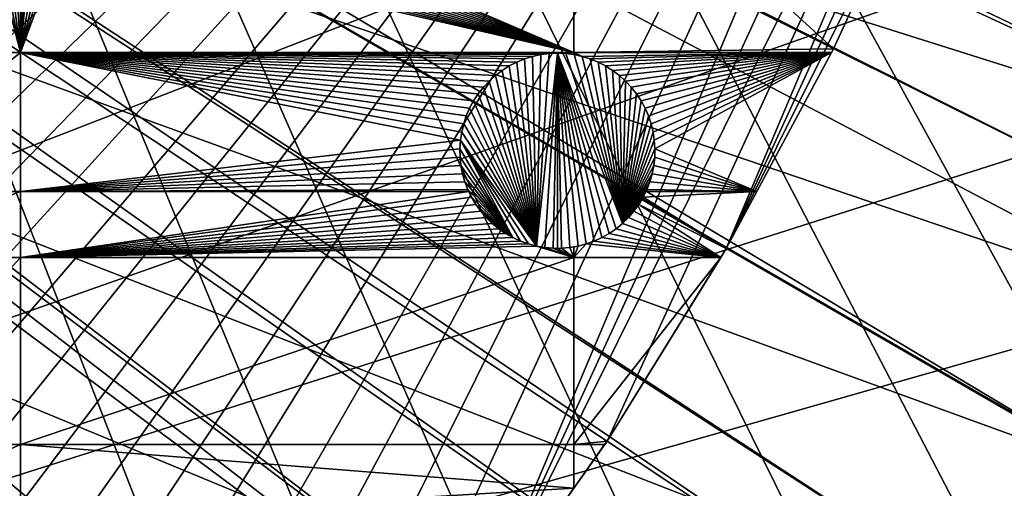
# Model space of a CAD drawing. Extents: x -150 to 150, y -150 to 449.
# Drawn here: x 89 to 124, y -75 to -58 of the extents above; entities that cross this region are included whole.
import ezdxf

# ---------------------------------------------------------------- set-up
doc = ezdxf.new("R2010")
doc.units = 0
for name, color, linetype in [('L2', 7, 'CONTINUOUS'), ('L3', 7, 'CONTINUOUS'), ('L5', 7, 'CONTINUOUS')]:
    doc.layers.add(name, color=color, linetype=linetype)

msp = doc.modelspace()

# ---------------------------------------------------------------- linework, layer by layer
at = {"layer": 'L2', "color": 250}
for points in [[(121.1757, -84.80234, 13.2), (117.3614, -90.00724, 13.2), (6.413892, 147.7628, 13.2)], [(6.413892, 147.7628, 13.2), (117.3614, -90.00724, 13.2), (113.3236, -95.0408, 13.2)], [(6.413892, 147.7628, 13.2), (136.658, -56.56495, 13.2), (134.0606, -62.47205, 13.2)], [(6.413892, 147.7628, 13.2), (134.0606, -62.47205, 13.2), (131.208, -68.26024, 13.2)], [(131.208, -68.26024, 13.2), (128.1056, -73.91848, 13.2), (6.413892, 147.7628, 13.2)], [(6.413892, 147.7628, 13.2), (128.1056, -73.91848, 13.2), (124.7594, -79.43601, 13.2)], [(6.413892, 147.7628, 13.2), (124.7594, -79.43601, 13.2), (121.1757, -84.80234, 13.2)], [(113.3236, -95.0408, 13.2), (109.0701, -99.89345, 13.2), (6.413892, 147.7628, 13.2)], [(6.413892, 147.7628, 13.2), (109.0701, -99.89345, 13.2), (104.609, -104.5559, 13.2)], [(6.413892, 147.7628, 13.2), (104.609, -104.5559, 13.2), (99.9488, -109.0194, 13.2)], [(99.9488, -109.0194, 13.2), (95.09831, -113.2754, 13.2), (6.413892, 147.7628, 13.2)], [(6.413892, 147.7628, 13.2), (95.09831, -113.2754, 13.2), (90.0668, -117.3157, 13.2)], [(6.413892, 147.7628, 13.2), (90.0668, -117.3157, 13.2), (84.86383, -121.1327, 13.2)], [(27.20805, -13.21959, 20.78965), (133.5303, -62.22298, 15.93252), (27.83237, -11.78017, 20.78965)], [(135.6451, -57.41334, 15.93252), (27.83237, -11.78017, 20.78965), (133.5303, -62.22298, 15.93252)], [(27.06841, -13.47805, 20.78965), (131.8417, -65.64952, 15.93252), (27.20805, -13.21959, 20.78965)], [(27.20805, -13.21959, 20.78965), (131.8417, -65.64952, 15.93252), (133.5303, -62.22298, 15.93252)], [(26.18288, -15.11721, 20.78965), (127.5991, -73.62414, 15.93252), (27.06841, -13.47805, 20.78965)], [(127.5991, -73.62414, 15.93252), (130.6891, -67.98827, 15.93252), (27.06841, -13.47805, 20.78965)], [(27.06841, -13.47805, 20.78965), (130.6891, -67.98827, 15.93252), (131.8417, -65.64952, 15.93252)], [(25.97091, -15.50958, 20.78965), (124.2662, -79.11986, 15.93252), (26.18288, -15.11721, 20.78965)], [(124.2662, -79.11986, 15.93252), (127.5788, -73.65764, 15.93252), (26.18288, -15.11721, 20.78965)], [(26.18288, -15.11721, 20.78965), (127.5788, -73.65764, 15.93252), (127.5991, -73.62414, 15.93252)], [(25.19287, -16.69353, 20.78965), (122.7747, -81.35334, 15.93252), (25.97091, -15.50958, 20.78965)], [(25.97091, -15.50958, 20.78965), (122.7747, -81.35334, 15.93252), (124.2662, -79.11986, 15.93252)], [(24.54149, -17.68475, 20.78965), (120.6968, -84.46497, 15.93252), (25.19287, -16.69353, 20.78965)], [(25.19287, -16.69353, 20.78965), (120.6968, -84.46497, 15.93252), (122.7747, -81.35334, 15.93252)], [(24.12273, -18.21608, 20.78965), (117.5449, -88.76611, 15.93252), (24.54149, -17.68475, 20.78965)], [(24.54149, -17.68475, 20.78965), (117.5449, -88.76611, 15.93252), (120.6968, -84.46497, 15.93252)], [(22.96957, -19.67926, 20.78965), (116.8976, -89.6493, 15.93252), (24.12273, -18.21608, 20.78965)], [(24.12273, -18.21608, 20.78965), (116.8976, -89.6493, 15.93252), (117.5449, -88.76611, 15.93252)], [(105.7371, -102.5298, 15.93252), (22.93037, -19.72899, 20.78965), (21.69908, -21.04138, 20.78965)], [(108.6393, -99.49646, 15.93252), (22.96957, -19.67926, 20.78965), (22.93037, -19.72899, 20.78965)], [(108.6393, -99.49646, 15.93252), (22.93037, -19.72899, 20.78965), (105.7371, -102.5298, 15.93252)], [(111.8533, -95.82967, 15.93252), (22.96957, -19.67926, 20.78965), (108.6393, -99.49646, 15.93252)], [(111.8533, -95.82967, 15.93252), (112.8759, -94.66298, 15.93252), (22.96957, -19.67926, 20.78965)], [(22.96957, -19.67926, 20.78965), (112.8759, -94.66298, 15.93252), (116.8976, -89.6493, 15.93252)], [(104.196, -104.1405, 15.93252), (21.69908, -21.04138, 20.78965), (21.14949, -21.62716, 20.78965)], [(105.7371, -102.5298, 15.93252), (21.69908, -21.04138, 20.78965), (104.196, -104.1405, 15.93252)], [(99.55425, -108.5864, 15.93252), (21.14949, -21.62716, 20.78965), (20.36093, -22.33456, 20.78965)], [(104.196, -104.1405, 15.93252), (21.14949, -21.62716, 20.78965), (99.55425, -108.5864, 15.93252)], [(19.21202, -23.36522, 20.78965), (94.72302, -112.8255, 15.93252), (20.36093, -22.33456, 20.78965)], [(99.55425, -108.5864, 15.93252), (20.36093, -22.33456, 20.78965), (99.24065, -108.8616, 15.93252)], [(99.24065, -108.8616, 15.93252), (20.36093, -22.33456, 20.78965), (94.72302, -112.8255, 15.93252)], [(17.46827, -24.67746, 20.78965), (89.71149, -116.8499, 15.93252), (18.95691, -23.5572, 20.78965)], [(18.95691, -23.5572, 20.78965), (92.33411, -114.7439, 15.93252), (19.21202, -23.36522, 20.78965)], [(18.95691, -23.5572, 20.78965), (89.71149, -116.8499, 15.93252), (92.33411, -114.7439, 15.93252)], [(19.21202, -23.36522, 20.78965), (92.33411, -114.7439, 15.93252), (94.72302, -112.8255, 15.93252)], [(17.46827, -24.67746, 20.78965), (85.10721, -120.2278, 15.93252), (89.71149, -116.8499, 15.93252)], [(124.324, -79.15664, 15.92673), (127.5788, -73.65764, 15.93252), (124.2662, -79.11986, 15.93252)]]:
    msp.add_3dface(points, dxfattribs=at)
at = {"layer": 'L3', "color": 250}
for points in [[(-121.5595, -51.45174, 4.5), (-118.1616, -58.83746, 4.5), (130.4378, -20.2477, 4.5)], [(130.4378, -20.2477, 4.5), (-118.1616, -58.83746, 4.5), (-114.3154, -66, 4.5)], [(130.4378, -20.2477, 4.5), (-114.3154, -66, 4.5), (-110.0355, -72.91218, 4.5)], [(-110.0355, -72.91218, 4.5), (-105.3383, -79.54777, 4.5), (130.4378, -20.2477, 4.5)], [(130.4378, -20.2477, 4.5), (-105.3383, -79.54777, 4.5), (-100.2415, -85.88161, 4.5)], [(130.4378, -20.2477, 4.5), (-100.2415, -85.88161, 4.5), (-94.76437, -91.88968, 4.5)], [(-94.76437, -91.88968, 4.5), (-88.92783, -97.54918, 4.5), (130.4378, -20.2477, 4.5)], [(130.4378, -20.2477, 4.5), (-88.92783, -97.54918, 4.5), (-82.75394, -102.8386, 4.5)], [(130.4378, -20.2477, 4.5), (-82.75394, -102.8386, 4.5), (-76.26615, -107.738, 4.5)], [(-76.26615, -107.738, 4.5), (-69.48905, -112.2287, 4.5), (130.4378, -20.2477, 4.5)], [(130.4378, -20.2477, 4.5), (-69.48905, -112.2287, 4.5), (-62.44835, -116.2936, 4.5)], [(130.4378, -20.2477, 4.5), (-62.44835, -116.2936, 4.5), (-55.17077, -119.9174, 4.5)], [(-55.17077, -119.9174, 4.5), (-47.6839, -123.0863, 4.5), (130.4378, -20.2477, 4.5)], [(130.4378, -20.2477, 4.5), (-47.6839, -123.0863, 4.5), (-40.01615, -125.7883, 4.5)], [(130.4378, -20.2477, 4.5), (-40.01615, -125.7883, 4.5), (-32.19661, -128.0132, 4.5)], [(-32.19661, -128.0132, 4.5), (-24.25494, -129.7524, 4.5), (130.4378, -20.2477, 4.5)], [(130.4378, -20.2477, 4.5), (-24.25494, -129.7524, 4.5), (-16.22126, -130.9995, 4.5)], [(130.4378, -20.2477, 4.5), (-16.22126, -130.9995, 4.5), (-8.12604, -131.7496, 4.5)], [(130.4378, -20.2477, 4.5), (-8.12604, -131.7496, 4.5), (0, -132, 4.5)], [(0, -132, 4.5), (8.12604, -131.7496, 4.5), (130.4378, -20.2477, 4.5)], [(130.4378, -20.2477, 4.5), (8.12604, -131.7496, 4.5), (16.22126, -130.9995, 4.5)], [(130.4378, -20.2477, 4.5), (16.22126, -130.9995, 4.5), (24.25494, -129.7524, 4.5)], [(24.25494, -129.7524, 4.5), (32.19661, -128.0132, 4.5), (130.4378, -20.2477, 4.5)], [(130.4378, -20.2477, 4.5), (32.19661, -128.0132, 4.5), (40.01615, -125.7883, 4.5)], [(130.4378, -20.2477, 4.5), (40.01615, -125.7883, 4.5), (47.6839, -123.0863, 4.5)], [(47.6839, -123.0863, 4.5), (55.17077, -119.9174, 4.5), (130.4378, -20.2477, 4.5)], [(130.4378, -20.2477, 4.5), (55.17077, -119.9174, 4.5), (62.44835, -116.2936, 4.5)], [(130.4378, -20.2477, 4.5), (62.44835, -116.2936, 4.5), (69.48905, -112.2287, 4.5)], [(69.48905, -112.2287, 4.5), (76.26615, -107.738, 4.5), (130.4378, -20.2477, 4.5)], [(130.4378, -20.2477, 4.5), (76.26615, -107.738, 4.5), (82.75394, -102.8386, 4.5)], [(130.4378, -20.2477, 4.5), (82.75394, -102.8386, 4.5), (88.92783, -97.54918, 4.5)], [(88.92783, -97.54918, 4.5), (94.76437, -91.88968, 4.5), (130.4378, -20.2477, 4.5)], [(130.4378, -20.2477, 4.5), (94.76437, -91.88968, 4.5), (100.2415, -85.88161, 4.5)], [(130.4378, -20.2477, 4.5), (100.2415, -85.88161, 4.5), (105.3383, -79.54777, 4.5)], [(130.4378, -20.2477, 4.5), (105.3383, -79.54777, 4.5), (128.944, -28.23917, 4.5)], [(128.944, -28.23917, 4.5), (105.3383, -79.54777, 4.5), (126.961, -36.12351, 4.5)], [(105.3383, -79.54777, 4.5), (110.0355, -72.91218, 4.5), (126.961, -36.12351, 4.5)], [(126.961, -36.12351, 4.5), (110.0355, -72.91218, 4.5), (114.3154, -66, 4.5)], [(126.961, -36.12351, 4.5), (114.3154, -66, 4.5), (124.4964, -43.87083, 4.5)], [(124.4964, -43.87083, 4.5), (114.3154, -66, 4.5), (121.5595, -51.45174, 4.5)], [(108.8445, -58.97093, 2), (92.66099, -52.0252, 2), (108.8445, -50.31924, 2)], [(118.1616, -58.83746, 2), (108.8445, -58.97093, 2), (108.8445, -50.31924, 2)], [(118.1616, -58.83746, 2), (108.8445, -50.31924, 2), (121.2308, -52.16627, 2)], [(114.3154, -66, 4.5), (118.1616, -58.83746, 4.5), (121.5595, -51.45174, 4.5)], [(121.2308, -52.16627, 2), (121.5595, -51.45174, 4.5), (118.1616, -58.83746, 4.5)], [(108.8445, -58.97093, 2), (92.60303, -52.32072, 2), (92.66099, -52.0252, 2)], [(121.2308, -52.16627, 2), (118.1616, -58.83746, 4.5), (118.1616, -58.83746, 2)], [(108.8445, -58.97093, 2), (92.41216, -52.8914, 2), (92.51988, -52.61017, 2)], [(92.51988, -52.61017, 2), (92.60303, -52.32072, 2), (108.8445, -58.97093, 2)], [(108.8445, -58.97093, 2), (92.28066, -53.16233, 2), (92.41216, -52.8914, 2)], [(108.8445, -58.97093, 2), (92.12635, -53.42095, 2), (92.28066, -53.16233, 2)], [(91.75407, -53.89372, 2), (91.95039, -53.66535, 2), (108.8445, -58.97093, 2)], [(91.95039, -53.66535, 2), (92.12635, -53.42095, 2), (108.8445, -58.97093, 2)], [(108.8445, -58.97093, 2), (91.53884, -54.10437, 2), (91.75407, -53.89372, 2)], [(91.05817, -54.46639, 2), (91.3063, -54.29573, 2), (108.8445, -58.97093, 2)], [(108.8445, -58.97093, 2), (91.3063, -54.29573, 2), (91.53884, -54.10437, 2)], [(82.79422, -58.97093, 2), (87.87864, -54.74074, 2), (88.97809, -58.97093, 2)], [(87.87864, -54.74074, 2), (88.16212, -54.84238, 2), (88.97809, -58.97093, 2)], [(88.97809, -58.97093, 2), (90.23912, -54.84238, 2), (90.52259, -54.74074, 2)], [(88.97809, -58.97093, 2), (90.52259, -54.74074, 2), (108.8445, -58.97093, 2)], [(108.8445, -58.97093, 2), (90.52259, -54.74074, 2), (90.79629, -54.6151, 2)], [(108.8445, -58.97093, 2), (90.79629, -54.6151, 2), (91.05817, -54.46639, 2)], [(88.16212, -54.84238, 2), (88.45329, -54.91928, 2), (88.97809, -58.97093, 2)], [(88.97809, -58.97093, 2), (88.45329, -54.91928, 2), (88.75, -54.97087, 2)], [(88.97809, -58.97093, 2), (88.75, -54.97087, 2), (88.97809, -54.99055, 2)], [(89.94794, -54.91928, 2), (90.23912, -54.84238, 2), (88.97809, -58.97093, 2)], [(88.97809, -58.97093, 2), (89.65123, -54.97087, 2), (89.94794, -54.91928, 2)], [(88.97809, -58.97093, 2), (89.35119, -54.99676, 2), (89.65123, -54.97087, 2)], [(88.97809, -58.97093, 2), (88.97809, -54.99055, 2), (89.05004, -54.99676, 2)], [(89.05004, -54.99676, 2), (89.20062, -55, 2), (88.97809, -58.97093, 2)], [(88.97809, -58.97093, 2), (89.20062, -55, 2), (89.35119, -54.99676, 2)], [(82.79422, -58.97093, 2), (88.97809, -58.97093, 2), (82.79422, -63.96022, 2)], [(82.79422, -63.96022, 2), (88.97809, -58.97093, 2), (88.97809, -63.96022, 2)], [(107.6536, -59.05173, 2), (107.3594, -59.11603, 2), (88.97809, -58.97093, 2)], [(105.2475, -60.7067, 2), (105.1045, -60.97172, 2), (88.97809, -58.97093, 2)], [(88.97809, -58.97093, 2), (105.1045, -60.97172, 2), (104.9847, -61.24806, 2)], [(88.97809, -58.97093, 2), (104.9847, -61.24806, 2), (104.8892, -61.53366, 2)], [(104.8892, -61.53366, 2), (104.8186, -61.82642, 2), (88.97809, -58.97093, 2)], [(88.97809, -58.97093, 2), (104.8186, -61.82642, 2), (104.7734, -62.12417, 2)], [(88.97809, -58.97093, 2), (104.7734, -62.12417, 2), (88.97809, -63.96022, 2)], [(108.8445, -58.97093, 2), (108.2532, -59, 2), (88.97809, -58.97093, 2)], [(88.97809, -58.97093, 2), (108.2532, -59, 2), (107.9523, -59.01296, 2)], [(88.97809, -58.97093, 2), (107.9523, -59.01296, 2), (107.6536, -59.05173, 2)], [(107.3594, -59.11603, 2), (107.0718, -59.20539, 2), (88.97809, -58.97093, 2)], [(88.97809, -58.97093, 2), (107.0718, -59.20539, 2), (106.793, -59.31914, 2)], [(88.97809, -58.97093, 2), (106.793, -59.31914, 2), (106.525, -59.45644, 2)], [(106.525, -59.45644, 2), (106.2697, -59.61627, 2), (88.97809, -58.97093, 2)], [(88.97809, -58.97093, 2), (106.2697, -59.61627, 2), (106.0292, -59.79745, 2)], [(88.97809, -58.97093, 2), (106.0292, -59.79745, 2), (105.8051, -59.99864, 2)], [(105.8051, -59.99864, 2), (105.5991, -60.21835, 2), (88.97809, -58.97093, 2)], [(88.97809, -58.97093, 2), (105.5991, -60.21835, 2), (105.4128, -60.45496, 2)], [(88.97809, -58.97093, 2), (105.4128, -60.45496, 2), (105.2475, -60.7067, 2)], [(108.2532, -59, -3.5), (107.8026, -65.97087, -3.5), (107.5059, -65.91929, -3.5)], [(107.5059, -65.91929, -3.5), (107.9523, -59.01296, -3.5), (108.2532, -59, -3.5)], [(107.5059, -65.91929, -3.5), (107.6536, -59.05173, -3.5), (107.9523, -59.01296, -3.5)], [(107.6536, -59.05173, -3.5), (107.6536, -59.05173, 2), (107.9523, -59.01296, 2)], [(107.6536, -59.05173, -3.5), (107.9523, -59.01296, 2), (107.9523, -59.01296, -3.5)], [(108.2532, -59, -3.5), (108.1026, -65.99676, -3.5), (107.8026, -65.97087, -3.5)], [(107.9523, -59.01296, -3.5), (107.9523, -59.01296, 2), (108.2532, -59, 2)], [(107.9523, -59.01296, -3.5), (108.2532, -59, 2), (108.2532, -59, -3.5)], [(108.2532, -66, -3.5), (108.1026, -65.99676, -3.5), (108.2532, -59, -3.5)], [(108.8445, -58.97093, 2), (108.5541, -59.01296, 2), (108.2532, -59, 2)], [(108.2532, -59, -3.5), (108.2532, -59, 2), (108.5541, -59.01296, 2)], [(108.2532, -59, -3.5), (108.5541, -59.01296, 2), (108.5541, -59.01296, -3.5)], [(108.4037, -65.99676, -3.5), (108.2532, -66, -3.5), (108.2532, -59, -3.5)], [(108.4037, -65.99676, -3.5), (108.2532, -59, -3.5), (108.7038, -65.97087, -3.5)], [(110.3589, -65.29573, -3.5), (110.1107, -65.4664, -3.5), (108.2532, -59, -3.5)], [(108.2532, -59, -3.5), (110.1107, -65.4664, -3.5), (109.8488, -65.6151, -3.5)], [(108.2532, -59, -3.5), (109.8488, -65.6151, -3.5), (109.5752, -65.74073, -3.5)], [(109.5752, -65.74073, -3.5), (109.2917, -65.84238, -3.5), (108.2532, -59, -3.5)], [(108.2532, -59, -3.5), (109.2917, -65.84238, -3.5), (109.0005, -65.91929, -3.5)], [(108.2532, -59, -3.5), (109.0005, -65.91929, -3.5), (108.7038, -65.97087, -3.5)], [(110.3589, -65.29573, -3.5), (108.2532, -59, -3.5), (110.5914, -65.10437, -3.5)], [(110.5914, -65.10437, -3.5), (108.2532, -59, -3.5), (108.5541, -59.01296, -3.5)], [(108.8445, -59.05066, 2), (108.5541, -59.01296, 2), (108.8445, -58.97093, 2)], [(108.5541, -59.01296, -3.5), (108.5541, -59.01296, 2), (108.8445, -59.05066, 2)], [(108.5541, -59.01296, -3.5), (108.8445, -59.05066, 2), (108.8527, -59.05173, -3.5)], [(110.5914, -65.10437, -3.5), (108.5541, -59.01296, -3.5), (108.8527, -59.05173, -3.5)], [(118.0899, -58.97093, 2), (108.8445, -58.97093, 2), (118.1616, -58.83746, 2)], [(108.8527, -59.05173, 2), (108.8445, -59.05066, 2), (108.8445, -58.97093, 2)], [(108.8527, -59.05173, 2), (108.8445, -58.97093, 2), (109.1469, -59.11603, 2)], [(118.0899, -58.97093, 2), (109.1469, -59.11603, 2), (108.8445, -58.97093, 2)], [(109.4345, -59.20539, 2), (109.1469, -59.11603, 2), (118.0899, -58.97093, 2)], [(118.0899, -58.97093, 2), (109.7134, -59.31914, 2), (109.4345, -59.20539, 2)], [(118.0899, -58.97093, 2), (109.9814, -59.45644, 2), (109.7134, -59.31914, 2)], [(110.2366, -59.61627, 2), (109.9814, -59.45644, 2), (118.0899, -58.97093, 2)], [(118.0899, -58.97093, 2), (110.4772, -59.79745, 2), (110.2366, -59.61627, 2)], [(118.0899, -58.97093, 2), (110.7013, -59.99864, 2), (110.4772, -59.79745, 2)], [(110.9072, -60.21835, 2), (110.7013, -59.99864, 2), (118.0899, -58.97093, 2)], [(118.0899, -58.97093, 2), (111.0936, -60.45496, 2), (110.9072, -60.21835, 2)], [(118.0899, -58.97093, 2), (111.2588, -60.7067, 2), (111.0936, -60.45496, 2)], [(111.4019, -60.97172, 2), (111.2588, -60.7067, 2), (118.0899, -58.97093, 2)], [(118.0899, -58.97093, 2), (111.5216, -61.24806, 2), (111.4019, -60.97172, 2)], [(118.0899, -58.97093, 2), (111.6171, -61.53366, 2), (111.5216, -61.24806, 2)], [(111.6877, -61.82642, 2), (111.6171, -61.53366, 2), (118.0899, -58.97093, 2)], [(118.0899, -58.97093, 2), (111.7329, -62.12417, 2), (111.6877, -61.82642, 2)], [(118.0899, -58.97093, 2), (111.7524, -62.42469, 2), (111.7329, -62.12417, 2)], [(115.4107, -63.96022, 2), (111.7524, -62.42469, 2), (118.0899, -58.97093, 2)], [(114.3154, -66, 4.5), (115.4107, -63.96022, 2), (118.1616, -58.83746, 4.5)], [(118.1616, -58.83746, 4.5), (115.4107, -63.96022, 2), (118.0899, -58.97093, 2)], [(118.1616, -58.83746, 4.5), (118.0899, -58.97093, 2), (118.1616, -58.83746, 2)], [(106.525, -59.45644, -3.5), (106.525, -59.45644, 2), (106.793, -59.31914, 2)], [(106.525, -59.45644, -3.5), (106.793, -59.31914, 2), (106.793, -59.31914, -3.5)], [(106.525, -59.45644, -3.5), (106.793, -59.31914, -3.5), (107.5059, -65.91929, -3.5)], [(106.793, -59.31914, -3.5), (106.793, -59.31914, 2), (107.0718, -59.20539, 2)], [(106.793, -59.31914, -3.5), (107.0718, -59.20539, 2), (107.0718, -59.20539, -3.5)], [(107.5059, -65.91929, -3.5), (106.793, -59.31914, -3.5), (107.0718, -59.20539, -3.5)], [(107.0718, -59.20539, -3.5), (107.0718, -59.20539, 2), (107.3594, -59.11603, 2)], [(107.0718, -59.20539, -3.5), (107.3594, -59.11603, 2), (107.3594, -59.11603, -3.5)], [(107.5059, -65.91929, -3.5), (107.0718, -59.20539, -3.5), (107.3594, -59.11603, -3.5)], [(107.3594, -59.11603, -3.5), (107.3594, -59.11603, 2), (107.6536, -59.05173, 2)], [(107.3594, -59.11603, -3.5), (107.6536, -59.05173, 2), (107.6536, -59.05173, -3.5)], [(107.3594, -59.11603, -3.5), (107.6536, -59.05173, -3.5), (107.5059, -65.91929, -3.5)], [(108.8527, -59.05173, -3.5), (108.8445, -59.05066, 2), (108.8527, -59.05173, 2)], [(108.8527, -59.05173, -3.5), (109.1469, -59.11603, 2), (109.1469, -59.11603, -3.5)], [(108.8527, -59.05173, -3.5), (108.8527, -59.05173, 2), (109.1469, -59.11603, 2)], [(108.8527, -59.05173, -3.5), (109.1469, -59.11603, -3.5), (110.5914, -65.10437, -3.5)], [(109.1469, -59.11603, -3.5), (109.1469, -59.11603, 2), (109.4345, -59.20539, 2)], [(109.1469, -59.11603, -3.5), (109.4345, -59.20539, 2), (109.4345, -59.20539, -3.5)], [(110.5914, -65.10437, -3.5), (109.1469, -59.11603, -3.5), (109.4345, -59.20539, -3.5)], [(109.4345, -59.20539, -3.5), (109.4345, -59.20539, 2), (109.7134, -59.31914, 2)], [(109.4345, -59.20539, -3.5), (109.7134, -59.31914, 2), (109.7134, -59.31914, -3.5)], [(110.5914, -65.10437, -3.5), (109.4345, -59.20539, -3.5), (109.7134, -59.31914, -3.5)], [(109.7134, -59.31914, -3.5), (109.7134, -59.31914, 2), (109.9814, -59.45644, 2)], [(109.7134, -59.31914, -3.5), (109.9814, -59.45644, 2), (109.9814, -59.45644, -3.5)], [(109.7134, -59.31914, -3.5), (109.9814, -59.45644, -3.5), (110.5914, -65.10437, -3.5)], [(106.0292, -59.79745, -3.5), (106.0292, -59.79745, 2), (106.2697, -59.61627, 2)], [(106.0292, -59.79745, -3.5), (106.2697, -59.61627, 2), (106.2697, -59.61627, -3.5)], [(107.5059, -65.91929, -3.5), (106.0292, -59.79745, -3.5), (106.2697, -59.61627, -3.5)], [(106.2697, -59.61627, -3.5), (106.2697, -59.61627, 2), (106.525, -59.45644, 2)], [(106.2697, -59.61627, -3.5), (106.525, -59.45644, 2), (106.525, -59.45644, -3.5)], [(107.5059, -65.91929, -3.5), (106.2697, -59.61627, -3.5), (106.525, -59.45644, -3.5)], [(109.9814, -59.45644, -3.5), (109.9814, -59.45644, 2), (110.2366, -59.61627, 2)], [(109.9814, -59.45644, -3.5), (110.2366, -59.61627, 2), (110.2366, -59.61627, -3.5)], [(110.5914, -65.10437, -3.5), (109.9814, -59.45644, -3.5), (110.2366, -59.61627, -3.5)], [(110.2366, -59.61627, -3.5), (110.2366, -59.61627, 2), (110.4772, -59.79745, 2)], [(110.2366, -59.61627, -3.5), (110.4772, -59.79745, 2), (110.4772, -59.79745, -3.5)], [(110.5914, -65.10437, -3.5), (110.2366, -59.61627, -3.5), (110.4772, -59.79745, -3.5)], [(105.5991, -60.21835, -3.5), (105.5991, -60.21835, 2), (105.8051, -59.99864, 2)], [(105.5991, -60.21835, -3.5), (105.8051, -59.99864, 2), (105.8051, -59.99864, -3.5)], [(107.5059, -65.91929, -3.5), (105.5991, -60.21835, -3.5), (105.8051, -59.99864, -3.5)], [(105.8051, -59.99864, -3.5), (105.8051, -59.99864, 2), (106.0292, -59.79745, 2)], [(105.8051, -59.99864, -3.5), (106.0292, -59.79745, 2), (106.0292, -59.79745, -3.5)], [(105.8051, -59.99864, -3.5), (106.0292, -59.79745, -3.5), (107.5059, -65.91929, -3.5)], [(110.4772, -59.79745, -3.5), (110.4772, -59.79745, 2), (110.7013, -59.99864, 2)], [(110.4772, -59.79745, -3.5), (110.7013, -59.99864, 2), (110.7013, -59.99864, -3.5)], [(110.4772, -59.79745, -3.5), (110.7013, -59.99864, -3.5), (110.5914, -65.10437, -3.5)], [(110.7013, -59.99864, -3.5), (110.9072, -60.21835, -3.5), (110.5914, -65.10437, -3.5)], [(110.7013, -59.99864, -3.5), (110.7013, -59.99864, 2), (110.9072, -60.21835, 2)], [(110.7013, -59.99864, -3.5), (110.9072, -60.21835, 2), (110.9072, -60.21835, -3.5)], [(105.4128, -60.45496, -3.5), (105.4128, -60.45496, 2), (105.5991, -60.21835, 2)], [(105.4128, -60.45496, -3.5), (105.5991, -60.21835, 2), (105.5991, -60.21835, -3.5)], [(107.5059, -65.91929, -3.5), (105.4128, -60.45496, -3.5), (105.5991, -60.21835, -3.5)], [(110.5914, -65.10437, -3.5), (110.9072, -60.21835, -3.5), (111.0936, -60.45496, -3.5)], [(110.9072, -60.21835, -3.5), (110.9072, -60.21835, 2), (111.0936, -60.45496, 2)], [(110.9072, -60.21835, -3.5), (111.0936, -60.45496, 2), (111.0936, -60.45496, -3.5)], [(105.1045, -60.97172, -3.5), (105.1045, -60.97172, 2), (105.2475, -60.7067, 2)], [(105.1045, -60.97172, -3.5), (105.2475, -60.7067, 2), (105.2475, -60.7067, -3.5)], [(107.5059, -65.91929, -3.5), (105.1045, -60.97172, -3.5), (105.2475, -60.7067, -3.5)], [(105.2475, -60.7067, -3.5), (105.2475, -60.7067, 2), (105.4128, -60.45496, 2)], [(105.2475, -60.7067, -3.5), (105.4128, -60.45496, 2), (105.4128, -60.45496, -3.5)], [(105.2475, -60.7067, -3.5), (105.4128, -60.45496, -3.5), (107.5059, -65.91929, -3.5)], [(110.5914, -65.10437, -3.5), (111.0936, -60.45496, -3.5), (111.2588, -60.7067, -3.5)], [(111.2588, -60.7067, -3.5), (111.4019, -60.97172, -3.5), (110.5914, -65.10437, -3.5)], [(111.0936, -60.45496, -3.5), (111.0936, -60.45496, 2), (111.2588, -60.7067, 2)], [(111.0936, -60.45496, -3.5), (111.2588, -60.7067, 2), (111.2588, -60.7067, -3.5)], [(111.2588, -60.7067, -3.5), (111.2588, -60.7067, 2), (111.4019, -60.97172, 2)], [(111.2588, -60.7067, -3.5), (111.4019, -60.97172, 2), (111.4019, -60.97172, -3.5)], [(104.9847, -61.24806, -3.5), (104.9847, -61.24806, 2), (105.1045, -60.97172, 2)], [(104.9847, -61.24806, -3.5), (105.1045, -60.97172, 2), (105.1045, -60.97172, -3.5)], [(107.5059, -65.91929, -3.5), (104.9847, -61.24806, -3.5), (105.1045, -60.97172, -3.5)], [(110.5914, -65.10437, -3.5), (111.4019, -60.97172, -3.5), (111.5216, -61.24806, -3.5)], [(111.4019, -60.97172, -3.5), (111.4019, -60.97172, 2), (111.5216, -61.24806, 2)], [(111.4019, -60.97172, -3.5), (111.5216, -61.24806, 2), (111.5216, -61.24806, -3.5)], [(104.8892, -61.53366, -3.5), (104.8892, -61.53366, 2), (104.9847, -61.24806, 2)], [(104.8892, -61.53366, -3.5), (104.9847, -61.24806, 2), (104.9847, -61.24806, -3.5)], [(104.8892, -61.53366, -3.5), (104.9847, -61.24806, -3.5), (107.5059, -65.91929, -3.5)], [(110.5914, -65.10437, -3.5), (111.5216, -61.24806, -3.5), (111.6171, -61.53366, -3.5)], [(111.5216, -61.24806, -3.5), (111.5216, -61.24806, 2), (111.6171, -61.53366, 2)], [(111.5216, -61.24806, -3.5), (111.6171, -61.53366, 2), (111.6171, -61.53366, -3.5)], [(104.7734, -62.12417, -3.5), (104.7734, -62.12417, 2), (104.8186, -61.82642, 2)], [(104.7734, -62.12417, -3.5), (104.8186, -61.82642, 2), (104.8186, -61.82642, -3.5)], [(107.5059, -65.91929, -3.5), (104.7734, -62.12417, -3.5), (104.8186, -61.82642, -3.5)], [(104.8186, -61.82642, -3.5), (104.8186, -61.82642, 2), (104.8892, -61.53366, 2)], [(104.8186, -61.82642, -3.5), (104.8892, -61.53366, 2), (104.8892, -61.53366, -3.5)], [(107.5059, -65.91929, -3.5), (104.8186, -61.82642, -3.5), (104.8892, -61.53366, -3.5)], [(110.5914, -65.10437, -3.5), (111.6171, -61.53366, -3.5), (111.6877, -61.82642, -3.5)], [(111.6877, -61.82642, -3.5), (111.7329, -62.12417, -3.5), (110.5914, -65.10437, -3.5)], [(111.6171, -61.53366, -3.5), (111.6171, -61.53366, 2), (111.6877, -61.82642, 2)], [(111.6171, -61.53366, -3.5), (111.6877, -61.82642, 2), (111.6877, -61.82642, -3.5)], [(111.6877, -61.82642, -3.5), (111.6877, -61.82642, 2), (111.7329, -62.12417, 2)], [(111.6877, -61.82642, -3.5), (111.7329, -62.12417, 2), (111.7329, -62.12417, -3.5)], [(88.97809, -63.96022, 2), (104.7734, -62.12417, 2), (104.754, -62.42469, 2)], [(104.754, -62.42469, -3.5), (104.754, -62.42469, 2), (104.7734, -62.12417, 2)], [(104.754, -62.42469, -3.5), (104.7734, -62.12417, 2), (104.7734, -62.12417, -3.5)], [(104.7734, -62.12417, -3.5), (106.6575, -65.6151, -3.5), (104.754, -62.42469, -3.5)], [(107.2147, -65.84238, -3.5), (106.9312, -65.74073, -3.5), (104.7734, -62.12417, -3.5)], [(104.7734, -62.12417, -3.5), (106.9312, -65.74073, -3.5), (106.6575, -65.6151, -3.5)], [(107.2147, -65.84238, -3.5), (104.7734, -62.12417, -3.5), (107.5059, -65.91929, -3.5)], [(110.5914, -65.10437, -3.5), (111.7329, -62.12417, -3.5), (111.7524, -62.42469, -3.5)], [(111.7329, -62.12417, -3.5), (111.7329, -62.12417, 2), (111.7524, -62.42469, 2)], [(111.7329, -62.12417, -3.5), (111.7524, -62.42469, 2), (111.7524, -62.42469, -3.5)], [(88.97809, -63.96022, 2), (104.754, -62.42469, 2), (104.7605, -62.72578, 2)], [(104.7605, -62.72578, -3.5), (104.7605, -62.72578, 2), (104.754, -62.42469, 2)], [(104.7605, -62.72578, -3.5), (104.754, -62.42469, 2), (104.754, -62.42469, -3.5)], [(106.6575, -65.6151, -3.5), (104.7605, -62.72578, -3.5), (104.754, -62.42469, -3.5)], [(110.5914, -65.10437, -3.5), (111.7524, -62.42469, -3.5), (111.7459, -62.72578, -3.5)], [(115.4107, -63.96022, 2), (111.7459, -62.72578, 2), (111.7524, -62.42469, 2)], [(111.7524, -62.42469, -3.5), (111.7524, -62.42469, 2), (111.7459, -62.72578, 2)], [(111.7524, -62.42469, -3.5), (111.7459, -62.72578, 2), (111.7459, -62.72578, -3.5)], [(104.7605, -62.72578, 2), (104.7928, -63.02519, 2), (88.97809, -63.96022, 2)], [(104.7928, -63.02519, -3.5), (104.7928, -63.02519, 2), (104.7605, -62.72578, 2)], [(104.7928, -63.02519, -3.5), (104.7605, -62.72578, 2), (104.7605, -62.72578, -3.5)], [(106.6575, -65.6151, -3.5), (104.7928, -63.02519, -3.5), (104.7605, -62.72578, -3.5)], [(111.7459, -62.72578, -3.5), (111.7135, -63.02519, -3.5), (110.5914, -65.10437, -3.5)], [(111.7135, -63.02519, 2), (111.7459, -62.72578, 2), (115.4107, -63.96022, 2)], [(111.7459, -62.72578, -3.5), (111.7459, -62.72578, 2), (111.7135, -63.02519, 2)], [(111.7459, -62.72578, -3.5), (111.7135, -63.02519, 2), (111.7135, -63.02519, -3.5)], [(88.97809, -63.96022, 2), (104.7928, -63.02519, 2), (104.8508, -63.32072, 2)], [(104.8508, -63.32072, -3.5), (104.8508, -63.32072, 2), (104.7928, -63.02519, 2)], [(104.8508, -63.32072, -3.5), (104.7928, -63.02519, 2), (104.7928, -63.02519, -3.5)], [(104.8508, -63.32072, -3.5), (104.7928, -63.02519, -3.5), (106.6575, -65.6151, -3.5)], [(110.5914, -65.10437, -3.5), (111.7135, -63.02519, -3.5), (111.6556, -63.32072, -3.5)], [(115.4107, -63.96022, 2), (111.6556, -63.32072, 2), (111.7135, -63.02519, 2)], [(111.7135, -63.02519, -3.5), (111.7135, -63.02519, 2), (111.6556, -63.32072, 2)], [(111.7135, -63.02519, -3.5), (111.6556, -63.32072, 2), (111.6556, -63.32072, -3.5)], [(88.97809, -63.96022, 2), (104.8508, -63.32072, 2), (104.9339, -63.61017, 2)], [(104.9339, -63.61017, 2), (105.0416, -63.8914, 2), (88.97809, -63.96022, 2)], [(104.9339, -63.61017, -3.5), (104.9339, -63.61017, 2), (104.8508, -63.32072, 2)], [(104.9339, -63.61017, -3.5), (104.8508, -63.32072, 2), (104.8508, -63.32072, -3.5)], [(106.6575, -65.6151, -3.5), (104.9339, -63.61017, -3.5), (104.8508, -63.32072, -3.5)], [(105.0416, -63.8914, -3.5), (105.0416, -63.8914, 2), (104.9339, -63.61017, 2)], [(105.0416, -63.8914, -3.5), (104.9339, -63.61017, 2), (104.9339, -63.61017, -3.5)], [(106.6575, -65.6151, -3.5), (105.0416, -63.8914, -3.5), (104.9339, -63.61017, -3.5)], [(110.5914, -65.10437, -3.5), (111.6556, -63.32072, -3.5), (111.5724, -63.61017, -3.5)], [(110.5914, -65.10437, -3.5), (111.5724, -63.61017, -3.5), (110.8066, -64.89372, -3.5)], [(110.8066, -64.89372, -3.5), (111.5724, -63.61017, -3.5), (111.003, -64.66535, -3.5)], [(111.5724, -63.61017, -3.5), (111.1789, -64.42095, -3.5), (111.003, -64.66535, -3.5)], [(111.5724, -63.61017, -3.5), (111.3332, -64.16233, -3.5), (111.1789, -64.42095, -3.5)], [(111.4647, -63.8914, -3.5), (111.3332, -64.16233, -3.5), (111.5724, -63.61017, -3.5)], [(111.4647, -63.8914, 2), (111.5724, -63.61017, 2), (115.4107, -63.96022, 2)], [(111.5724, -63.61017, -3.5), (111.5724, -63.61017, 2), (111.4647, -63.8914, 2)], [(111.5724, -63.61017, -3.5), (111.4647, -63.8914, 2), (111.4647, -63.8914, -3.5)], [(115.4107, -63.96022, 2), (111.5724, -63.61017, 2), (111.6556, -63.32072, 2)], [(111.6556, -63.32072, -3.5), (111.6556, -63.32072, 2), (111.5724, -63.61017, 2)], [(111.6556, -63.32072, -3.5), (111.5724, -63.61017, 2), (111.5724, -63.61017, -3.5)], [(82.79422, -63.96022, 2), (88.97809, -63.96022, 2), (82.79422, -66.32403, 2)], [(82.79422, -66.32403, 2), (88.97809, -63.96022, 2), (88.97809, -66.32403, 2)], [(88.97809, -63.96022, 2), (105.0416, -63.8914, 2), (105.075, -63.96022, 2)], [(88.97809, -63.96022, 2), (105.075, -63.96022, 2), (88.97809, -66.32403, 2)], [(88.97809, -66.32403, 2), (105.075, -63.96022, 2), (105.1731, -64.16233, 2)], [(105.1731, -64.16233, -3.5), (105.075, -63.96022, 2), (105.0416, -63.8914, -3.5)], [(105.075, -63.96022, 2), (105.0416, -63.8914, 2), (105.0416, -63.8914, -3.5)], [(105.1731, -64.16233, -3.5), (105.0416, -63.8914, -3.5), (106.6575, -65.6151, -3.5)], [(105.1731, -64.16233, -3.5), (105.1731, -64.16233, 2), (105.075, -63.96022, 2)], [(111.4647, -63.8914, -3.5), (111.4313, -63.96022, 2), (111.3332, -64.16233, -3.5)], [(114.3154, -66, 2), (111.3332, -64.16233, 2), (115.4107, -63.96022, 2)], [(115.4107, -63.96022, 2), (111.3332, -64.16233, 2), (111.4313, -63.96022, 2)], [(111.4313, -63.96022, 2), (111.3332, -64.16233, 2), (111.3332, -64.16233, -3.5)], [(115.4107, -63.96022, 2), (111.4313, -63.96022, 2), (111.4647, -63.8914, 2)], [(111.4647, -63.8914, -3.5), (111.4647, -63.8914, 2), (111.4313, -63.96022, 2)], [(114.3154, -66, 4.5), (114.3154, -66, 2), (115.4107, -63.96022, 2)], [(88.97809, -66.32403, 2), (105.1731, -64.16233, 2), (105.3274, -64.42095, 2)], [(105.3274, -64.42095, -3.5), (105.3274, -64.42095, 2), (105.1731, -64.16233, 2)], [(105.3274, -64.42095, -3.5), (105.1731, -64.16233, 2), (105.1731, -64.16233, -3.5)], [(106.6575, -65.6151, -3.5), (105.3274, -64.42095, -3.5), (105.1731, -64.16233, -3.5)], [(114.3154, -66, 2), (111.1789, -64.42095, 2), (111.3332, -64.16233, 2)], [(111.3332, -64.16233, -3.5), (111.3332, -64.16233, 2), (111.1789, -64.42095, 2)], [(111.3332, -64.16233, -3.5), (111.1789, -64.42095, 2), (111.1789, -64.42095, -3.5)], [(105.3274, -64.42095, 2), (105.5034, -64.66535, 2), (88.97809, -66.32403, 2)], [(105.5034, -64.66535, 2), (105.6997, -64.89372, 2), (88.97809, -66.32403, 2)], [(105.5034, -64.66535, -3.5), (105.5034, -64.66535, 2), (105.3274, -64.42095, 2)], [(105.5034, -64.66535, -3.5), (105.3274, -64.42095, 2), (105.3274, -64.42095, -3.5)], [(106.6575, -65.6151, -3.5), (105.5034, -64.66535, -3.5), (105.3274, -64.42095, -3.5)], [(105.6997, -64.89372, -3.5), (105.6997, -64.89372, 2), (105.5034, -64.66535, 2)], [(105.6997, -64.89372, -3.5), (105.5034, -64.66535, 2), (105.5034, -64.66535, -3.5)], [(106.6575, -65.6151, -3.5), (105.6997, -64.89372, -3.5), (105.5034, -64.66535, -3.5)], [(110.8066, -64.89372, 2), (111.003, -64.66535, 2), (114.1147, -66.32403, 2)], [(111.003, -64.66535, -3.5), (111.003, -64.66535, 2), (110.8066, -64.89372, 2)], [(111.003, -64.66535, -3.5), (110.8066, -64.89372, 2), (110.8066, -64.89372, -3.5)], [(114.1147, -66.32403, 2), (111.003, -64.66535, 2), (111.1789, -64.42095, 2)], [(111.1789, -64.42095, -3.5), (111.1789, -64.42095, 2), (111.003, -64.66535, 2)], [(111.1789, -64.42095, -3.5), (111.003, -64.66535, 2), (111.003, -64.66535, -3.5)], [(114.1147, -66.32403, 2), (111.1789, -64.42095, 2), (114.3154, -66, 2)], [(88.97809, -66.32403, 2), (105.6997, -64.89372, 2), (105.915, -65.10437, 2)], [(105.915, -65.10437, -3.5), (105.915, -65.10437, 2), (105.6997, -64.89372, 2)], [(105.915, -65.10437, -3.5), (105.6997, -64.89372, 2), (105.6997, -64.89372, -3.5)], [(106.3956, -65.4664, -3.5), (105.915, -65.10437, -3.5), (105.6997, -64.89372, -3.5)], [(106.3956, -65.4664, -3.5), (105.6997, -64.89372, -3.5), (106.6575, -65.6151, -3.5)], [(110.5914, -65.10437, 2), (110.8066, -64.89372, 2), (114.1147, -66.32403, 2)], [(110.8066, -64.89372, -3.5), (110.8066, -64.89372, 2), (110.5914, -65.10437, 2)], [(110.8066, -64.89372, -3.5), (110.5914, -65.10437, 2), (110.5914, -65.10437, -3.5)], [(88.97809, -66.32403, 2), (105.915, -65.10437, 2), (106.1475, -65.29573, 2)], [(88.97809, -66.32403, 2), (106.1475, -65.29573, 2), (106.3956, -65.4664, 2)], [(106.1475, -65.29573, -3.5), (106.1475, -65.29573, 2), (105.915, -65.10437, 2)], [(106.1475, -65.29573, -3.5), (105.915, -65.10437, 2), (105.915, -65.10437, -3.5)], [(106.1475, -65.29573, -3.5), (105.915, -65.10437, -3.5), (106.3956, -65.4664, -3.5)], [(106.3956, -65.4664, -3.5), (106.3956, -65.4664, 2), (106.1475, -65.29573, 2)], [(106.3956, -65.4664, -3.5), (106.1475, -65.29573, 2), (106.1475, -65.29573, -3.5)], [(114.1147, -66.32403, 2), (110.1107, -65.4664, 2), (110.3589, -65.29573, 2)], [(110.3589, -65.29573, -3.5), (110.3589, -65.29573, 2), (110.1107, -65.4664, 2)], [(110.3589, -65.29573, -3.5), (110.1107, -65.4664, 2), (110.1107, -65.4664, -3.5)], [(114.1147, -66.32403, 2), (110.3589, -65.29573, 2), (110.5914, -65.10437, 2)], [(110.5914, -65.10437, -3.5), (110.5914, -65.10437, 2), (110.3589, -65.29573, 2)], [(110.5914, -65.10437, -3.5), (110.3589, -65.29573, 2), (110.3589, -65.29573, -3.5)], [(106.3956, -65.4664, 2), (106.6575, -65.6151, 2), (88.97809, -66.32403, 2)], [(88.97809, -66.32403, 2), (106.6575, -65.6151, 2), (106.9312, -65.74073, 2)], [(106.6575, -65.6151, -3.5), (106.6575, -65.6151, 2), (106.3956, -65.4664, 2)], [(106.6575, -65.6151, -3.5), (106.3956, -65.4664, 2), (106.3956, -65.4664, -3.5)], [(106.9312, -65.74073, -3.5), (106.9312, -65.74073, 2), (106.6575, -65.6151, 2)], [(106.9312, -65.74073, -3.5), (106.6575, -65.6151, 2), (106.6575, -65.6151, -3.5)], [(109.5752, -65.74073, 2), (109.8488, -65.6151, 2), (114.1147, -66.32403, 2)], [(109.8488, -65.6151, -3.5), (109.8488, -65.6151, 2), (109.5752, -65.74073, 2)], [(109.8488, -65.6151, -3.5), (109.5752, -65.74073, 2), (109.5752, -65.74073, -3.5)], [(109.8488, -65.6151, 2), (110.1107, -65.4664, 2), (114.1147, -66.32403, 2)], [(110.1107, -65.4664, -3.5), (110.1107, -65.4664, 2), (109.8488, -65.6151, 2)], [(110.1107, -65.4664, -3.5), (109.8488, -65.6151, 2), (109.8488, -65.6151, -3.5)], [(88.97809, -66.32403, 2), (106.9312, -65.74073, 2), (107.2147, -65.84238, 2)], [(88.97809, -66.32403, 2), (107.2147, -65.84238, 2), (107.5059, -65.91929, 2)], [(88.97809, -66.32403, 2), (107.5059, -65.91929, 2), (108.8445, -66.32403, 2)], [(107.2147, -65.84238, -3.5), (107.2147, -65.84238, 2), (106.9312, -65.74073, 2)], [(107.2147, -65.84238, -3.5), (106.9312, -65.74073, 2), (106.9312, -65.74073, -3.5)], [(107.5059, -65.91929, -3.5), (107.5059, -65.91929, 2), (107.2147, -65.84238, 2)], [(107.5059, -65.91929, -3.5), (107.2147, -65.84238, 2), (107.2147, -65.84238, -3.5)], [(108.8445, -66.32403, 2), (107.5059, -65.91929, 2), (107.8026, -65.97087, 2)], [(107.8026, -65.97087, -3.5), (107.8026, -65.97087, 2), (107.5059, -65.91929, 2)], [(107.8026, -65.97087, -3.5), (107.5059, -65.91929, 2), (107.5059, -65.91929, -3.5)], [(108.8445, -66.32403, 2), (107.8026, -65.97087, 2), (108.1026, -65.99676, 2)], [(108.1026, -65.99676, -3.5), (108.1026, -65.99676, 2), (107.8026, -65.97087, 2)], [(108.1026, -65.99676, -3.5), (107.8026, -65.97087, 2), (107.8026, -65.97087, -3.5)], [(108.1026, -65.99676, 2), (108.2532, -66, 2), (108.8445, -66.32403, 2)], [(108.2532, -66, -3.5), (108.2532, -66, 2), (108.1026, -65.99676, -3.5)], [(108.2532, -66, 2), (108.1026, -65.99676, 2), (108.1026, -65.99676, -3.5)], [(108.8445, -66.32403, 2), (108.2532, -66, 2), (108.4037, -65.99676, 2)], [(108.4037, -65.99676, -3.5), (108.4037, -65.99676, 2), (108.2532, -66, -3.5)], [(108.2532, -66, -3.5), (108.4037, -65.99676, 2), (108.2532, -66, 2)], [(108.8445, -66.32403, 2), (108.4037, -65.99676, 2), (108.7038, -65.97087, 2)], [(108.4037, -65.99676, 2), (108.4037, -65.99676, -3.5), (108.7038, -65.97087, -3.5)], [(108.7038, -65.97087, -3.5), (108.7038, -65.97087, 2), (108.4037, -65.99676, 2)], [(109.0005, -65.91929, -3.5), (108.8445, -65.94642, 2), (108.7038, -65.97087, -3.5)], [(108.7038, -65.97087, 2), (108.8445, -65.94642, 2), (108.8445, -66.32403, 2)], [(108.7038, -65.97087, -3.5), (108.8445, -65.94642, 2), (108.7038, -65.97087, 2)], [(108.8445, -66.32403, 2), (109.0005, -65.91929, 2), (109.2917, -65.84238, 2)], [(114.1147, -66.32403, 2), (108.8445, -66.32403, 2), (109.2917, -65.84238, 2)], [(108.8445, -66.32403, 2), (108.8445, -65.94642, 2), (109.0005, -65.91929, 2)], [(109.0005, -65.91929, -3.5), (109.0005, -65.91929, 2), (108.8445, -65.94642, 2)], [(109.2917, -65.84238, -3.5), (109.2917, -65.84238, 2), (109.0005, -65.91929, 2)], [(109.2917, -65.84238, -3.5), (109.0005, -65.91929, 2), (109.0005, -65.91929, -3.5)], [(114.1147, -66.32403, 2), (109.2917, -65.84238, 2), (109.5752, -65.74073, 2)], [(109.5752, -65.74073, -3.5), (109.5752, -65.74073, 2), (109.2917, -65.84238, 2)], [(109.5752, -65.74073, -3.5), (109.2917, -65.84238, 2), (109.2917, -65.84238, -3.5)], [(110.0355, -72.91218, 4.5), (114.1147, -66.32403, 2), (114.3154, -66, 4.5)], [(114.3154, -66, 4.5), (114.1147, -66.32403, 2), (114.3154, -66, 2)], [(82.79422, -66.32403, 2), (88.97809, -66.32403, 2), (82.79422, -73.03426, 2)], [(82.79422, -73.03426, 2), (88.97809, -66.32403, 2), (88.97809, -73.03426, 2)], [(88.97809, -73.03426, 2), (88.97809, -66.32403, 2), (108.8445, -66.32403, 2)], [(108.8445, -73.03426, 2), (88.97809, -73.03426, 2), (108.8445, -66.32403, 2)], [(114.1147, -66.32403, 2), (110.0355, -72.91218, 2), (108.8445, -73.03426, 2)], [(108.8445, -73.03426, 2), (108.8445, -66.32403, 2), (114.1147, -66.32403, 2)], [(110.0355, -72.91218, 4.5), (110.0355, -72.91218, 2), (114.1147, -66.32403, 2)], [(82.79422, -73.03426, 2), (88.97809, -73.03426, 2), (82.79422, -75.79422, 2)], [(82.79422, -75.79422, 2), (88.97809, -73.03426, 2), (88.97809, -75.79422, 2)], [(108.8445, -74.59472, 2), (88.97809, -75.79422, 2), (88.97809, -73.03426, 2)], [(108.8445, -74.59472, 2), (88.97809, -73.03426, 2), (108.8445, -73.03426, 2)], [(107.9954, -75.79422, 2), (110.0355, -72.91218, 4.5), (105.3383, -79.54777, 2)], [(105.3383, -79.54777, 2), (110.0355, -72.91218, 4.5), (105.3383, -79.54777, 4.5)], [(110.0355, -72.91218, 4.5), (107.9954, -75.79422, 2), (108.8445, -74.59472, 2)], [(108.8445, -73.03426, 2), (110.0355, -72.91218, 2), (109.9491, -73.03426, 2)], [(108.8445, -74.59472, 2), (109.9491, -73.03426, 2), (110.0355, -72.91218, 4.5)], [(108.8445, -73.03426, 2), (109.9491, -73.03426, 2), (108.8445, -74.59472, 2)], [(110.0355, -72.91218, 4.5), (109.9491, -73.03426, 2), (110.0355, -72.91218, 2)], [(107.9954, -75.79422, 2), (88.97809, -75.79422, 2), (108.8445, -74.59472, 2)]]:
    msp.add_3dface(points, dxfattribs=at)
at = {"layer": 'L5', "color": 7}
for points in [[(144.2738, 41.04945, 15.5), (-141.4732, -49.85322, 15.5), (-138.1358, -58.46788, 15.5)], [(-138.1358, -58.46788, 15.5), (-134.2745, -66.86075, 15.5), (144.2738, 41.04945, 15.5)], [(144.2738, 41.04945, 15.5), (-134.2745, -66.86075, 15.5), (-129.9038, -75, 15.5)], [(144.2738, 41.04945, 15.5), (-129.9038, -75, 15.5), (-125.0404, -82.85475, 15.5)], [(-125.0404, -82.85475, 15.5), (-119.7026, -90.3952, 15.5), (144.2738, 41.04945, 15.5)], [(144.2738, 41.04945, 15.5), (-119.7026, -90.3952, 15.5), (-113.9107, -97.59275, 15.5)], [(144.2738, 41.04945, 15.5), (-113.9107, -97.59275, 15.5), (-107.6868, -104.4201, 15.5)], [(-107.6868, -104.4201, 15.5), (-101.0543, -110.8513, 15.5), (144.2738, 41.04945, 15.5)], [(144.2738, 41.04945, 15.5), (-101.0543, -110.8513, 15.5), (-94.03857, -116.8621, 15.5)], [(-94.03857, -116.8621, 15.5), (-86.66608, -122.4295, 15.5), (144.2738, 41.04945, 15.5)], [(144.2738, 41.04945, 15.5), (-86.66608, -122.4295, 15.5), (-78.96482, -127.5326, 15.5)], [(144.2738, 41.04945, 15.5), (-78.96482, -127.5326, 15.5), (146.5272, 32.08996, 15.5)], [(146.5272, 32.08996, 15.5), (-78.96482, -127.5326, 15.5), (148.2248, 23.00875, 15.5)], [(136.7342, -56.63715), (134.1335, -62.5475), (-145.7516, 25.69993)], [(-145.7516, 25.69993), (134.1335, -62.5475), (131.2776, -68.3388)], [(-145.7516, 25.69993), (131.2776, -68.3388), (128.1718, -74)], [(128.1718, -74), (124.8219, -79.52034), (-145.7516, 25.69993)], [(-145.7516, 25.69993), (124.8219, -79.52034), (121.2345, -84.88932)], [(-145.7516, 25.69993), (121.2345, -84.88932), (117.4163, -90.09669)], [(117.4163, -90.09669), (113.3746, -95.13257), (-145.7516, 25.69993)], [(-145.7516, 25.69993), (113.3746, -95.13257), (109.117, -99.98735)], [(-145.7516, 25.69993), (109.117, -99.98735), (104.6518, -104.6518)], [(104.6518, -104.6518), (99.98735, -109.117), (-145.7516, 25.69993)], [(-145.7516, 25.69993), (99.98735, -109.117), (95.13257, -113.3746)], [(-145.7516, 25.69993), (95.13257, -113.3746), (90.09669, -117.4163)], [(90.09669, -117.4163), (84.88932, -121.2345), (-145.7516, 25.69993)], [(-78.96482, -127.5326, 15.5), (149.3601, 13.84025, 15.5), (148.2248, 23.00875, 15.5)], [(-78.96482, -127.5326, 15.5), (149.9289, 4.619259, 15.5), (149.3601, 13.84025, 15.5)], [(149.9289, -4.619259, 15.5), (149.9289, 4.619259, 15.5), (-78.96482, -127.5326, 15.5)], [(-78.96482, -127.5326, 15.5), (149.3601, -13.84025, 15.5), (149.9289, -4.619259, 15.5)], [(-78.96482, -127.5326, 15.5), (148.2248, -23.00875, 15.5), (149.3601, -13.84025, 15.5)], [(146.5272, -32.08996, 15.5), (148.2248, -23.00875, 15.5), (-78.96482, -127.5326, 15.5)], [(-78.96482, -127.5326, 15.5), (144.2738, -41.04945, 15.5), (146.5272, -32.08996, 15.5)], [(-78.96482, -127.5326, 15.5), (141.4732, -49.85322, 15.5), (144.2738, -41.04945, 15.5)], [(-78.96482, -127.5326, 15.5), (138.1358, -58.46788, 15.5), (141.4732, -49.85322, 15.5)], [(134.2745, -66.86075, 15.5), (138.1358, -58.46788, 15.5), (-78.96482, -127.5326, 15.5)], [(-78.96482, -127.5326, 15.5), (129.9038, -75, 15.5), (134.2745, -66.86075, 15.5)]]:
    msp.add_3dface(points, dxfattribs=at)

doc.saveas('drawing.dxf')
